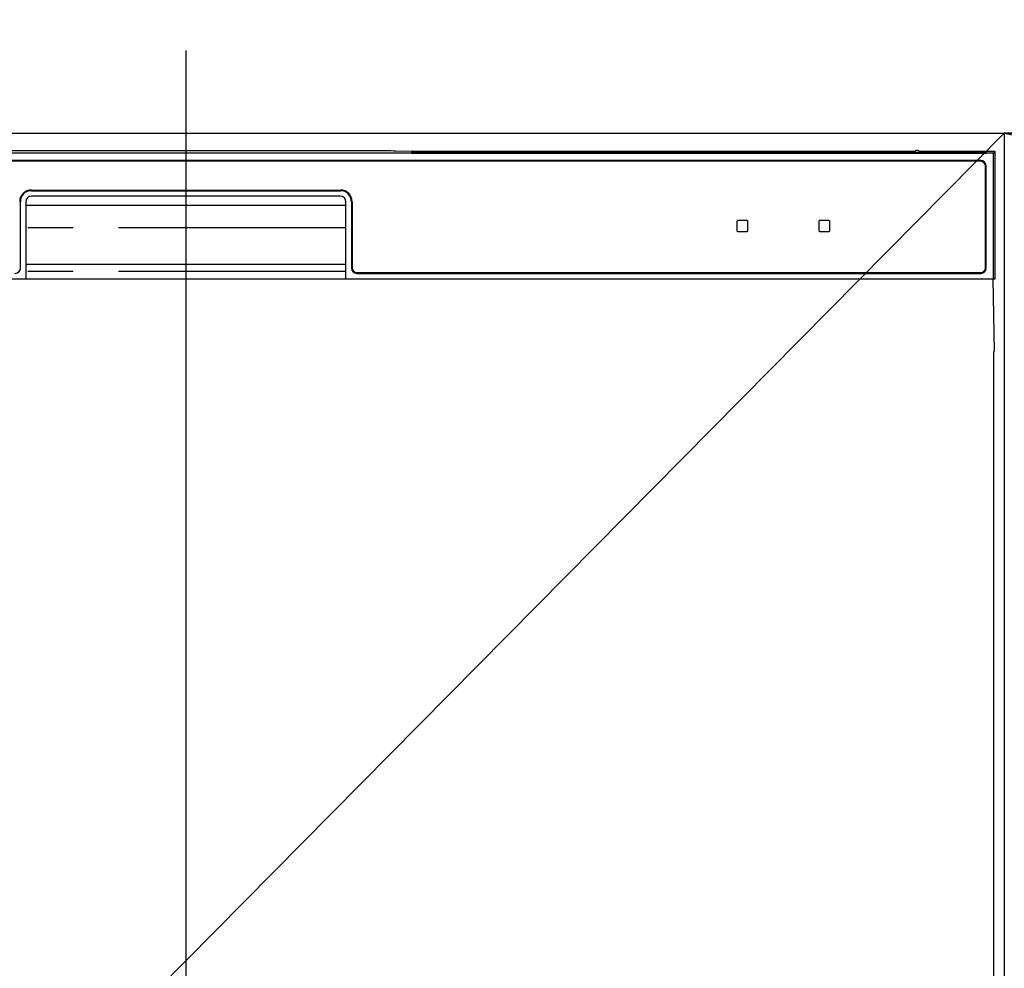
# Model space of a CAD drawing. Extents: x 27948 to 54421, y -13 to 8857.
# Drawn here: x 44643 to 44914, y 2758 to 3019 of the extents above; entities that cross this region are included whole.
import ezdxf

# ---------------------------------------------------------------- set-up
doc = ezdxf.new("R2010")
doc.units = 0
doc.header["$LTSCALE"] = 50
doc.header["$MEASUREMENT"] = 0
doc.linetypes.add('CENTER', pattern=[2, 1.25, -0.25, 0.25, -0.25])
doc.linetypes.add('PHANTOM', pattern=[2.5, 1.25, -0.25, 0.25, -0.25, 0.25, -0.25])
doc.layers.get('0').update_dxf_attribs({"linetype": 'CONTINUOUS'})
doc.layers.get('DEFPOINTS').update_dxf_attribs({"color": 146, "linetype": 'CONTINUOUS'})
for name, color, linetype in [('120-キャビネット（外）', 7, 'CONTINUOUS'), ('123-扉向き', 231, 'CENTER'), ('126-甲板', 2, 'CONTINUOUS'), ('150-機器', 8, 'CONTINUOUS'), ('160-文字', 254, 'CONTINUOUS')]:
    doc.layers.add(name, color=color, linetype=linetype)
doc.styles.add('KH001', font='txt')
doc.dimstyles.new('KH1xx030', dxfattribs={"dimscale": 30, "dimtxt": 2, "dimasz": 0.6, "dimexe": 0.3, "dimexo": 1.2, "dimgap": 0.5, "dimtad": 3, "dimdec": 1, "dimdsep": 46, "dimlunit": 6, "dimtxsty": 'KH001', "dimblk": 'DOT', "dimcen": 1, "dimdle": 1, "dimclrd": 256, "dimclre": 256, "dimclrt": 256, "dimadec": 0, "dimazin": 0, "dimtfac": 1, "dimtdec": 1, "dimtix": 1, "dimtmove": 2, "dimatfit": 3, "dimldrblk": 'CLOSEDBLANK', "dimfxl": 1, "dimtolj": 1, "dimtzin": 0, "dimlwd": -1, "dimlwe": -1, "dimarcsym": 0})

# ---------------------------------------------------------------- blocks, each defined once
blk = doc.blocks.new('RKW-404AM-SV_S')
at = {"layer": '150-機器', "color": 13, "linetype": 'Continuous'}
for p, q in [((222.01, 449.51), (-222.01, 449.51)), ((54.84, 450.15), (-54.84, 450.15)), ((55.63, 450.15), (54.84, 450.15)), ((56.37, 450.14), (55.63, 450.15)), ((57.06, 450.13), (56.37, 450.14)), ((57.67, 450.12), (57.06, 450.13)), ((62.83, 450.02), (57.67, 450.12)), ((62.08, 449.96), (62, 449.95)), ((62, 449.95), (62, 449.57)), ((62, 449.57), (62.08, 449.56)), ((62.29, 449.96), (62.08, 449.96)), ((62.08, 449.56), (62.29, 449.55)), ((62.2, 449.7), (62.2, 449.55)), ((62.61, 449.97), (62.29, 449.96)), ((62.29, 449.55), (62.61, 449.55)), ((63, 449.97), (62.61, 449.97)), ((62.61, 449.55), (63, 449.55)), ((62.83, 450.02), (63.44, 450.01)), ((200.37, 449.97), (63, 449.97)), ((75, 449.72), (63, 449.72)), ((63, 449.55), (219, 449.55)), ((63.44, 450.01), (64.13, 450.01)), ((64.13, 450.01), (64.87, 450)), ((64.87, 450), (65.66, 450)), ((200.4, 450), (65.66, 450)), ((75, 449.55), (75, 449.84)), ((88, 449.86), (76, 449.86)), ((76, 449.68), (88, 449.68)), ((89, 449.55), (89, 449.84)), ((173, 449.72), (89, 449.72)), ((173, 449.55), (173, 449.84)), ((186, 449.86), (174, 449.86)), ((174, 449.68), (186, 449.68)), ((187, 449.55), (187, 449.84)), ((193, 449.72), (187, 449.72)), ((193, 449.55), (193, 449.85)), ((200.3, 449.87), (194, 449.87)), ((194, 449.67), (208, 449.67)), ((200.31, 449.76), (200.25, 449.77)), ((200.25, 449.77), (200.25, 449.77)), ((200.47, 449.76), (200.31, 449.76)), ((200.71, 449.76), (200.47, 449.76)), ((201, 449.75), (200.71, 449.76)), ((201.29, 449.76), (201, 449.75)), ((201.53, 449.76), (201.29, 449.76)), ((201.69, 449.76), (201.53, 449.76)), ((222.5, 450), (201.6, 450)), ((219, 449.97), (201.63, 449.97)), ((201.75, 449.77), (201.69, 449.76)), ((208, 449.87), (201.7, 449.87)), ((201.75, 449.77), (201.75, 449.77)), ((209, 449.55), (209, 449.85)), ((219, 449.72), (209, 449.72)), ((219.39, 449.97), (219, 449.97)), ((219, 449.55), (219.39, 449.55)), ((219.71, 449.96), (219.39, 449.97)), ((219.39, 449.55), (219.71, 449.55)), ((219.92, 449.96), (219.71, 449.96)), ((219.71, 449.55), (219.92, 449.56)), ((219.8, 449.55), (219.8, 449.7)), ((220, 449.95), (219.92, 449.96)), ((219.92, 449.56), (220, 449.57)), ((220, 449.57), (220, 449.95)), ((222.5, 450), (222.01, 449.51)), ((222.01, 415), (222.01, 449.51)), ((222.5, 415), (222.5, 450)), ((218.5, 447.5), (-218.5, 447.5)), ((218.5, 447.3), (-218.5, 447.3)), ((219.8, 418), (219.8, 446)), ((220, 418), (220, 446)), ((-42.5, 439.4), (42.5, 439.4)), ((-42.5, 439.2), (42.5, 439.2)), ((-45.5, 418), (-45.5, 436.2)), ((-44, 436.2), (-44, 415)), ((42.5, 437.7), (-42.5, 437.7)), ((44, 415), (44, 436.2)), ((45.5, 436.2), (45.5, 418)), ((45.7, 436.2), (45.7, 418)), ((-44, 435.2), (44, 435.2)), ((151.5, 430.8), (151.5, 428.2)), ((154.3, 431), (151.7, 431)), ((154.5, 428.2), (154.5, 430.8)), ((174, 430.8), (174, 428.2)), ((176.8, 431), (174.2, 431)), ((177, 428.2), (177, 430.8)), ((151.7, 428), (154.3, 428)), ((174.2, 428), (176.8, 428)), ((-44, 419), (44, 419)), ((-222.5, 415), (222.5, 415)), ((47, 416.7), (218.5, 416.7)), ((47, 416.5), (218.5, 416.5)), ((222.28, 395), (221.93, 415)), ((222, 395), (222, 8))]:
    blk.add_line(p, q, dxfattribs=at)
at = {"layer": '150-機器', "color": 13, "linetype": 'PHANTOM'}
for p, q in [((63, 449.72), (63, 449.97)), ((76, 449.68), (76, 449.55)), ((88, 449.68), (88, 449.55)), ((174, 449.68), (174, 449.55)), ((186, 449.68), (186, 449.55)), ((194, 449.67), (194, 449.55)), ((208, 449.67), (208, 449.55)), ((219, 449.72), (219, 449.97)), ((44, 429), (-44, 429)), ((44, 417), (-44, 417))]:
    blk.add_line(p, q, dxfattribs=at)
at = {"layer": '150-機器', "color": 13, "linetype": 'Continuous'}
for centre, radius, start, end in [((62.8, 439.56), 10.16, 88.872, 93.3876), ((75.75, 437.17), 12.69, 88.872, 93.3876), ((75.75, 462.37), 12.69, 266.6124, 271.128), ((88.25, 437.17), 12.69, 86.6124, 91.128), ((88.25, 462.37), 12.69, 268.872, 273.3876), ((173.75, 437.17), 12.69, 88.872, 93.3876), ((173.75, 462.37), 12.69, 266.6124, 271.128), ((186.25, 437.17), 12.69, 86.6124, 91.128), ((186.25, 462.37), 12.69, 268.872, 273.3876), ((193.75, 437.18), 12.69, 88.872, 93.3876), ((193.75, 462.36), 12.69, 266.6124, 271.128), ((201, 449.46), 0.813, 22.6245, 157.3755), ((208.25, 437.18), 12.69, 86.6124, 91.128), ((208.25, 462.36), 12.69, 268.872, 273.3876), ((219.2, 439.56), 10.16, 86.6124, 91.128), ((218.5, 446), 1.5, 0, 90), ((218.5, 446), 1.3, 0, 90), ((-42.5, 436.2), 3.2, 90, 180), ((-42.5, 436.2), 3, 90, 180), ((42.5, 436.2), 3.2, 0, 90), ((42.5, 436.2), 3, 0, 90), ((-42.5, 436.2), 1.5, 90, 180), ((42.5, 436.2), 1.5, 0, 90), ((151.7, 430.8), 0.2, 90, 180), ((154.3, 430.8), 0.2, 0, 90), ((174.2, 430.8), 0.2, 90, 180), ((176.8, 430.8), 0.2, 0, 90), ((151.7, 428.2), 0.2, 180, 270), ((154.3, 428.2), 0.2, 270, 0), ((174.2, 428.2), 0.2, 180, 270), ((176.8, 428.2), 0.2, 270, 0), ((-47, 418), 1.5, 270, 0), ((47, 418), 1.5, 180, 270), ((47, 418), 1.3, 180, 270), ((218.5, 418), 1.3, 270, 0), ((218.5, 418), 1.5, 270, 0)]:
    blk.add_arc(centre, radius, start, end, dxfattribs=at)
at = {"layer": 'DEFPOINTS'}
blk.add_line((0, 477.78), (0, -7.77), dxfattribs=at)
blk = doc.blocks.new('_ClosedBlank')
at = {"color": 0, "linetype": 'ByBlock', "lineweight": -2}
for p, q in [((-1, 0.167), (0, 0)), ((-1, 0.167), (-1, -0.167)), ((0, 0), (-1, -0.167))]:
    blk.add_line(p, q, dxfattribs=at)
blk = doc.blocks.new('_Dot')
at = {"color": 0, "linetype": 'ByBlock', "lineweight": -2}
blk.add_line((-0.5, 0), (-1, 0), dxfattribs=at)
at = {"color": 0, "linetype": 'ByBlock', "const_width": 0.5}
blk.add_lwpolyline([(-0.25, 0, 1), (0.25, 0, 1)], format="xyb", close=True, dxfattribs=at)

msp = doc.modelspace()

# ---------------------------------------------------------------- linework, layer by layer
at = {"layer": '120-キャビネット（外）', "color": 6}
for points in [[(44464.02, 2987.49), (44914.02, 2987.49), (44914.02, 2532.49), (44464.02, 2532.49)], [(45814.02, 2987.49), (44914.02, 2987.49), (44914.02, 2267.49), (45814.02, 2267.49)]]:
    msp.add_lwpolyline(points, close=True, dxfattribs=at)
at = {"layer": '123-扉向き', "ltscale": 2}
msp.add_line((44914.02, 2987.49), (45814.02, 2800.49), dxfattribs=at)
at = {"layer": '126-甲板'}
msp.add_lwpolyline([(45836.02, 3027.49), (43398.02, 3027.49), (43398.02, 2987.49), (45836.02, 2987.49)], close=True, dxfattribs=at)
at = {"layer": 'DEFPOINTS'}
msp.add_line((44914.02, 2987.49), (44464.02, 2532.49), dxfattribs=at)

# ---------------------------------------------------------------- block references
at = {"layer": '150-機器'}
msp.add_blockref('RKW-404AM-SV_S', (44689.02, 2532.49), dxfattribs=at)

# ---------------------------------------------------------------- leaders
at = {"layer": '160-文字', "annotation_type": 0, "has_hookline": 1, "hookline_direction": 0, "text_width": 968.53}
msp.add_leader([(44074.02, 2837.49), (44467.04, 3323.42), (44485.04, 3323.42)], dimstyle='KH1xx030', override={"dimgap": 0.5, "dimtad": 1}, dxfattribs=at)

doc.saveas('drawing.dxf')
